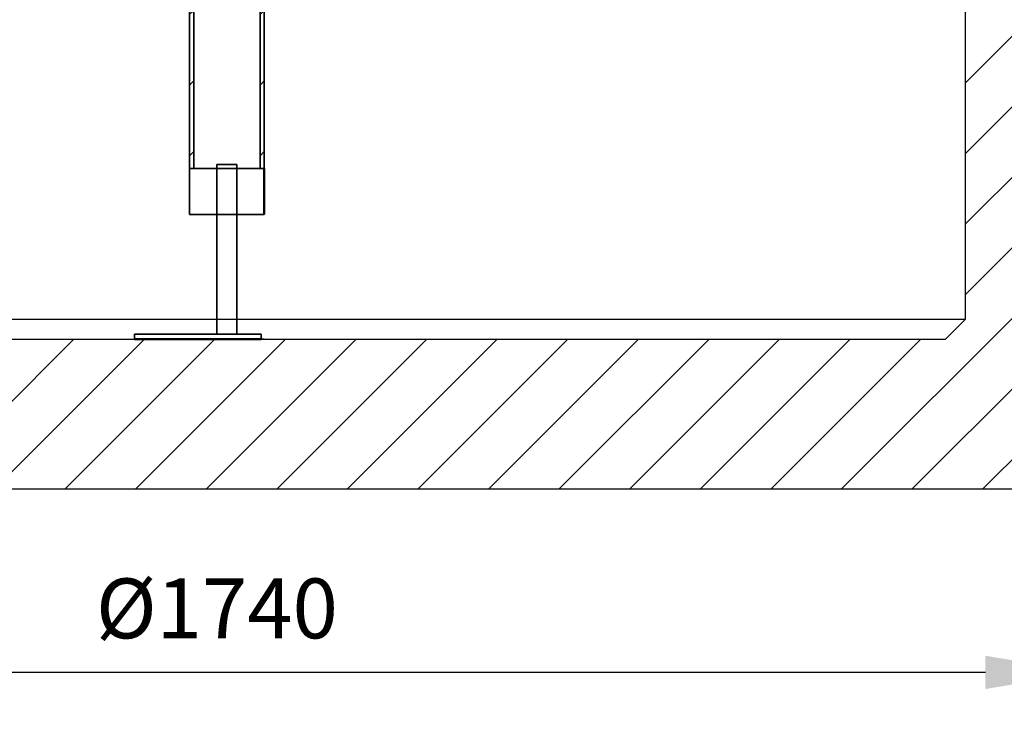
# Model space of a CAD drawing. Units: millimetres. Extents: x 3291 to 20707, y 12170 to 25212.
# Drawn here: x 17442 to 18429, y 19430 to 20124 of the extents above; entities that cross this region are included whole.
import ezdxf

# ---------------------------------------------------------------- set-up
doc = ezdxf.new("R2010")
doc.units = ezdxf.units.MM
for name, color, linetype, lineweight in [('AM_0', 7, 'Continuous', 50), ('AM_8', 1, 'Continuous', 25), ('kote', 252, 'Continuous', 9), ('Viditelná (ISO)', 7, 'Continuous', 35)]:
    doc.layers.add(name, color=color, linetype=linetype, lineweight=lineweight)
doc.styles.get("Standard").update_dxf_attribs({"font": 'arial.ttf'})
doc.styles.add('Styl textu40', font='arial.ttf')
doc.dimstyles.new('VARIABEL-ST', dxfattribs={"dimscale": 40, "dimtxt": 7, "dimasz": 2.5, "dimexe": 1, "dimexo": 1, "dimgap": 0.6, "dimtad": 1, "dimdsep": 46, "dimtxsty": 'Standard', "dimcen": 0, "dimclrd": 256, "dimclre": 256, "dimclrt": 5, "dimadec": 0, "dimazin": 0, "dimtp": 0.1, "dimtm": 0.1, "dimtfac": 0.71, "dimtdec": 3, "dimtmove": 0, "dimatfit": 3, "dimfxl": 0, "dimtzin": 0, "dimarcsym": 0})
pattern_1 = [(45, (18337.977, 22059.41), (-35.3553, 35.3553), [])]

# ---------------------------------------------------------------- blocks, each defined once
blk = doc.blocks.new('*D9')
at = {"layer": 'DEFPOINTS', "color": 0}
for p in [(18390.09, 21453.97), (19151.95, 21453.97), (18500.09, 19653.97)]:
    blk.add_point(p, dxfattribs=at)
at = {"layer": 'kote', "lineweight": -2}
for p, q in [((18430.09, 21453.97), (19191.95, 21453.97)), ((19151.95, 19753.97), (19151.95, 21353.97)), ((18540.09, 19653.97), (19191.95, 19653.97))]:
    blk.add_line(p, q, dxfattribs=at)
at = {"layer": 'kote'}
for points in [[(19135.29, 21353.97), (19168.62, 21353.97), (19151.95, 21453.97)], [(19135.29, 19753.97), (19168.62, 19753.97), (19151.95, 19653.97)]]:
    blk.add_solid(points, dxfattribs=at)
at = {"layer": 'kote', "insert": (19097.32, 20537.08), "char_height": 60, "attachment_point": 5, "rotation": 90, "style": 'Styl textu40'}
blk.add_mtext('1800', dxfattribs=at)
blk = doc.blocks.new('*D7')
at = {"layer": 'DEFPOINTS', "color": 0, "transparency": 16777216}
for p in [(16770.09, 19663.97), (18510.09, 19663.97), (16770.09, 19470.14)]:
    blk.add_point(p, dxfattribs=at)
at = {"layer": 'kote', "lineweight": -2, "transparency": 16777216}
for p, q in [((16770.09, 19623.97), (16770.09, 19430.14)), ((18510.09, 19623.97), (18510.09, 19430.14)), ((18410.09, 19470.14), (16870.09, 19470.14))]:
    blk.add_line(p, q, dxfattribs=at)
at = {"layer": 'kote', "transparency": 16777216}
for points in [[(16870.09, 19486.8), (16870.09, 19453.47), (16770.09, 19470.14)], [(18410.09, 19486.8), (18410.09, 19453.47), (18510.09, 19470.14)]]:
    blk.add_solid(points, dxfattribs=at)
at = {"layer": 'kote', "transparency": 16777216, "insert": (17640.09, 19526.45), "char_height": 60, "attachment_point": 5, "style": 'Styl textu40'}
blk.add_mtext('%%c1740', dxfattribs=at)

msp = doc.modelspace()

# ---------------------------------------------------------------- hatches: boundary and pattern name
at = {"layer": 'AM_8'}
h = msp.add_hatch(dxfattribs=at)
h.set_pattern_fill('_U', color=256, scale=50, angle=45, style=0, pattern_type=0)
h.set_pattern_definition(pattern_1)
h.paths.add_polyline_path([(16780.09, 19653.97), (17640.09, 19653.97), (17640.09, 19803.97), (16910.09, 19803.97), (16890.09, 19823.97), (16890.09, 20791.97), (16770.09, 20791.97), (16770.09, 20463.47), (16770.09, 19663.97)])
h = msp.add_hatch(dxfattribs=at)
h.set_pattern_fill('_U', color=256, scale=50, angle=45, style=0, pattern_type=0)
h.set_pattern_definition(pattern_1)
h.paths.add_polyline_path([(18500.09, 19653.97), (17640.09, 19653.97), (17640.09, 19803.97), (18370.09, 19803.97), (18390.09, 19823.97), (18390.09, 20691.97), (18510.09, 20691.97), (18510.09, 20463.47), (18510.09, 19663.97)])
h = msp.add_hatch(dxfattribs=at)
h.set_pattern_fill('_U', color=256, scale=50, angle=45, style=0, pattern_type=0)
h.set_pattern_definition([(45, (-3967.39, 23368.723), (-35.35534, 35.35534), [])])
h.paths.add_polyline_path([(17612.59, 20223.97), (17612.59, 19974.97), (17616.89, 19974.97), (17616.89, 20223.97)])
h.paths.add_polyline_path([(17687.59, 19974.97), (17687.59, 20223.97), (17683.29, 20223.97), (17683.29, 19974.97)])

# ---------------------------------------------------------------- linework, layer by layer
for p, q in [((18390.09, 19823.97), (18390.09, 21453.97)), ((16890.09, 19823.97), (18390.09, 19823.97)), ((18370.09, 19803.97), (18390.09, 19823.97)), ((16910.09, 19803.97), (18370.09, 19803.97)), ((16780.09, 19653.97), (18500.09, 19653.97))]:
    msp.add_line(p, q)
at = {"layer": 'AM_0'}
for p, q in [((17687.59, 19974.97), (17687.59, 19928.97)), ((17557.41, 19803.97), (17684.56, 19803.97))]:
    msp.add_line(p, q, dxfattribs=at)
at = {"layer": 'Viditelná (ISO)'}
for p, q in [((17612.59, 20223.97), (17612.59, 19974.97)), ((17616.89, 19974.97), (17616.89, 20223.97)), ((17683.29, 20223.97), (17683.29, 19974.97)), ((17687.59, 19974.97), (17687.59, 20223.97)), ((17640.09, 19978.97), (17640.09, 19808.97)), ((17660.09, 19978.97), (17640.09, 19978.97)), ((17660.09, 19808.97), (17660.09, 19978.97)), ((17612.59, 19974.97), (17612.59, 19928.97)), ((17687.59, 19974.97), (17612.59, 19974.97)), ((17612.59, 19928.97), (17687.59, 19928.97)), ((17605.81, 19808.97), (17557.41, 19808.97)), ((17557.41, 19803.97), (17557.41, 19808.97)), ((17680.17, 19808.97), (17605.81, 19808.97)), ((17612.59, 19803.97), (17617.09, 19803.97)), ((17684.56, 19808.97), (17680.17, 19808.97)), ((17683.09, 19803.97), (17687.59, 19803.97)), ((17684.56, 19803.97), (17684.56, 19808.97))]:
    msp.add_line(p, q, dxfattribs=at)

# ---------------------------------------------------------------- dimensions: what is measured, and where the dimension line sits
at = {"layer": 'kote'}
dim = msp.add_linear_dim(base=(19151.95, 21453.97), p1=(18500.09, 19653.97), p2=(18390.09, 21453.97), angle=90, dimstyle='VARIABEL-ST', override={"dimtxt": 1.5, "dimtoh": 1, "dimdec": 0, "dimpost": '<>', "dimtxsty": 'Styl textu40', "dimclrt": 256, "dimtofl": 0, "dimatfit": 0}, dxfattribs=at)
dim.commit()
dim.dimension.update_dxf_attribs({"geometry": '*D9', "text_midpoint": (19151.95, 20537.08), "dimtype": 160})
dim = msp.add_linear_dim(base=(16770.09, 19470.14), p1=(18510.09, 19663.97), p2=(16770.09, 19663.97), text='%%c1740', dimstyle='VARIABEL-ST', override={"dimtxt": 1.5, "dimtoh": 1, "dimdec": 0, "dimpost": '<>', "dimtxsty": 'Styl textu40', "dimclrt": 256, "dimtofl": 0, "dimatfit": 0}, dxfattribs=at)
dim.commit()
dim.dimension.update_dxf_attribs({"geometry": '*D7', "text_midpoint": (17640.09, 19470.14), "dimtype": 160})

doc.saveas('drawing.dxf')
